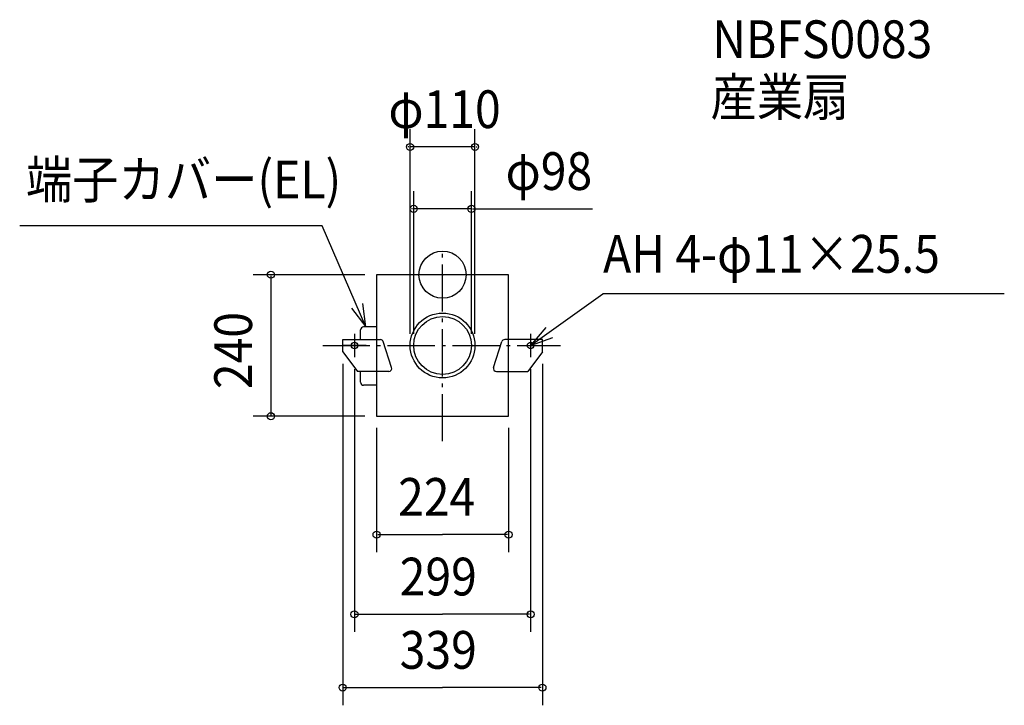
# Model space of a CAD drawing. Extents: x -718 to 953, y -730 to 433.
import ezdxf

# ---------------------------------------------------------------- set-up
doc = ezdxf.new("R2010")
doc.units = 0
doc.header["$LTSCALE"] = 20
doc.header["$PDMODE"] = 3
doc.header["$PDSIZE"] = -2
doc.linetypes.add('DASHDOT', pattern=[5.5, 4, -0.6, 0.3, -0.6])
for name, color, linetype in [('ARRANGE', 1, 'CONTINUOUS'), ('BASIS', 6, 'DASHDOT'), ('DETAIL', 5, 'CONTINUOUS'), ('ETC', 61, 'CONTINUOUS'), ('FIX', 11, 'CONTINUOUS'), ('NOTE', 4, 'CONTINUOUS'), ('OUTLINE', 3, 'CONTINUOUS'), ('SIZE', 30, 'CONTINUOUS')]:
    doc.layers.add(name, color=color, linetype=linetype)
doc.styles.get("Standard").update_dxf_attribs({"font": 'SIMPLEX', "width": 0.9, "bigfont": 'BIGFONT'})

msp = doc.modelspace()

# ---------------------------------------------------------------- linework, layer by layer
at = {"layer": 'ARRANGE', "color": 1, "linetype": 'CONTINUOUS'}
msp.add_circle((0, 0), 40, dxfattribs=at)
msp.add_point((0, 0), dxfattribs=at)
at = {"layer": 'BASIS', "color": 6, "linetype": 'DASHDOT'}
for p, q in [((0, -282.511495), (0, 46.320151)), ((-203.213145, -120), (199.955905, -120))]:
    msp.add_line(p, q, dxfattribs=at)
at = {"layer": 'DETAIL', "color": 5, "linetype": 'CONTINUOUS'}
for p, q in [((-112, 0), (-112, -110)), ((112, 0), (-112, 0)), ((112, -110), (112, 0)), ((-139, -110), (-139, -93.5)), ((-112, -88.5), (-134, -88.5)), ((-169.5, -110), (-105.457192, -110)), ((-169.5, -130.985609), (-169.5, -110)), ((-86.507603, -157.465239), (-100.698567, -113.465239)), ((86.507603, -157.465239), (100.698567, -113.465239)), ((169.5, -110), (105.457192, -110)), ((169.5, -130.985609), (169.5, -110)), ((-169.5, -130.985609), (-144.569384, -164)), ((169.5, -130.985609), (144.569384, -164)), ((-91.266228, -164), (-144.569384, -164)), ((-139, -182.5), (-139, -164)), ((-112, -164), (-112, -240)), ((91.266228, -164), (144.569384, -164)), ((112, -240), (112, -164)), ((-112, -187.5), (-134, -187.5)), ((-112, -240), (112, -240))]:
    msp.add_line(p, q, dxfattribs=at)
for radius in [55, 49]:
    msp.add_circle((0, -120), radius, dxfattribs=at)
for centre, start, end in [((-134, -93.5), 90, 180), ((-105.457192, -115), 17.875648, 90), ((105.457192, -115), 90, 162.124352), ((-91.266228, -159), 270, 17.875648), ((91.266228, -159), 162.124352, 270), ((-134, -182.5), 180, 270)]:
    msp.add_arc(centre, 5, start, end, dxfattribs=at)
at = {"layer": 'FIX', "color": 11, "linetype": 'CONTINUOUS'}
for centre in [(-149.5, -120), (149.5, -120)]:
    msp.add_circle(centre, 5.5, dxfattribs=at)
at = {"layer": 'NOTE', "color": 4, "linetype": 'CONTINUOUS'}
for p, q in [((-204.28971, 83.007624), (-717.707562, 83.007624)), ((-130.283533, -88.5), (-204.28971, 83.007624)), ((149.5, -120), (271.961812, -32.373671)), ((953.40948, -32.373671), (271.961812, -32.373671)), ((-149.5, -100), (-149.5, -140)), ((149.5, -100), (149.5, -140)), ((-129.5, -120), (-169.5, -120)), ((129.5, -120), (169.5, -120))]:
    msp.add_line(p, q, dxfattribs=at)
for points in [[(-154.573295, -56.719386), (-130.283533, -88.5), (-135.428777, -48.832299)], [(175.281529, -89.417116), (149.5, -120), (187.118901, -106.40521)]]:
    msp.add_lwpolyline(points, dxfattribs=at)
at = {"layer": 'OUTLINE', "color": 3, "linetype": 'CONTINUOUS'}
for p, q in [((-112, 0), (-112, -240)), ((112, 0), (-112, 0)), ((112, -240), (112, 0)), ((-112, -240), (112, -240))]:
    msp.add_line(p, q, dxfattribs=at)
at = {"layer": 'SIZE', "color": 30, "linetype": 'BYBLOCK'}
for p, q in [((-55, -100), (-55, 246.7868)), ((55, -100), (55, 246.7868)), ((-57, 216.7868), (-59, 216.7868)), ((55, 216.7868), (-55, 216.7868)), ((57, 216.7868), (59, 216.7868)), ((-49, -100), (-49, 141.761985)), ((49, -100), (49, 141.761985)), ((-51, 111.761985), (-53, 111.761985)), ((49, 111.761985), (-49, 111.761985)), ((51, 111.761985), (53, 111.761985)), ((-132, 0), (-321.396705, 0)), ((-291.396705, -2), (-291.396705, -238)), ((-169.5, -150.985609), (-169.5, -730.382564)), ((-149.5, -160), (-149.5, -606.017572)), ((149.5, -160), (149.5, -606.017572)), ((169.5, -150.985609), (169.5, -730.382564)), ((-132, -240), (-321.396705, -240)), ((-112, -259.95125), (-112, -470.877971)), ((112, -259.95125), (112, -470.877971)), ((-110, -440.877971), (0, -440.877971)), ((110, -440.877971), (0, -440.877971)), ((-147.5, -576.017572), (0, -576.017572)), ((147.5, -576.017572), (0, -576.017572)), ((-167.5, -700.382564), (0, -700.382564)), ((167.5, -700.382564), (0, -700.382564))]:
    msp.add_line(p, q, dxfattribs=at)
at = {"layer": 'SIZE', "color": 30, "linetype": 'CONTINUOUS'}
msp.add_line((53, 111.761985), (254.673182, 111.761985), dxfattribs=at)
for centre in [(-55, 216.7868), (55, 216.7868), (-49, 111.761985), (49, 111.761985), (-291.396705, 0), (-291.396705, -240), (-112, -440.877971), (112, -440.877971), (-149.5, -576.017572), (149.5, -576.017572), (-169.5, -700.382564), (169.5, -700.382564)]:
    msp.add_circle(centre, 6, dxfattribs=at)

# ---------------------------------------------------------------- texts
at = {"layer": 'ETC', "color": 61, "linetype": 'CONTINUOUS', "width": 0.9}
for s, p in [('NBFS0083', (458.046163, 367.461044)), ('産業扇', (454.825659, 269.521834))]:
    msp.add_text(s, height=64, dxfattribs=at).set_placement(p)
at = {"layer": 'NOTE', "color": 4, "linetype": 'CONTINUOUS', "width": 0.9}
for s, p in [('端子カバー(EL)', (-707.033148, 129.47783)), ('AH 4-φ11×25.5', (272.413185, 3.42188))]:
    msp.add_text(s, height=64, dxfattribs=at).set_placement(p)
at = {"layer": 'SIZE', "color": 30, "linetype": 'BYBLOCK', "width": 0.9}
for s, p in [('φ110', (-91.885714, 248.7868)), ('φ98', (106.934094, 143.761985)), ('224', (-75.428571, -408.877971)), ('299', (-72.685714, -544.017572)), ('339', (-72.685714, -668.382564))]:
    msp.add_text(s, height=64, dxfattribs=at).set_placement(p)
msp.add_text('240', height=64, rotation=90, dxfattribs=at).set_placement((-323.396705, -194.057143))

doc.saveas('drawing.dxf')
